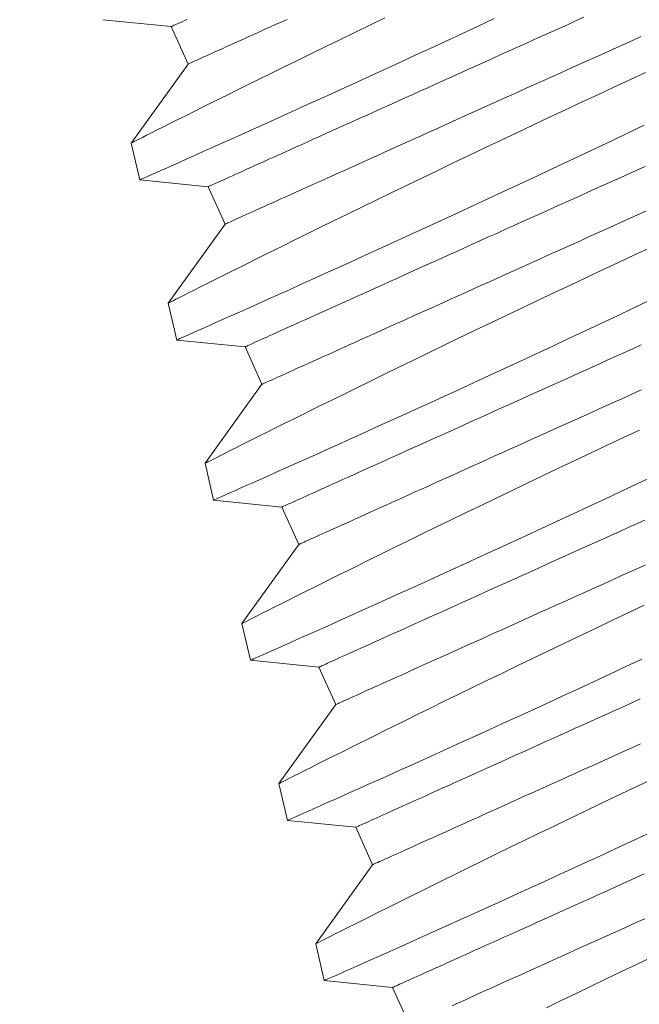
# Model space of a CAD drawing. Extents: x -26.1 to 61.5, y -10.3 to 44.5.
# Drawn here: x 45 to 45.2, y 33.1 to 33.4 of the extents above; entities that cross this region are included whole.
import ezdxf

# ---------------------------------------------------------------- set-up
doc = ezdxf.new("R2010")
doc.units = 0
doc.header["$LTSCALE"] = 0.08
doc.header["$MEASUREMENT"] = 0
doc.layers.get('0').update_dxf_attribs({"linetype": 'CONTINUOUS', "lineweight": 15})
doc.layers.get('DEFPOINTS').update_dxf_attribs({"linetype": 'CONTINUOUS'})
doc.layers.add('Text', color=7, linetype='CONTINUOUS')
doc.styles.add('ROMAND', font='romand.shx', dxfattribs={"oblique": 15})
doc.dimstyles.new('ROMAND', dxfattribs={"dimscale": 4.5, "dimtxt": 0.125, "dimasz": 0.125, "dimexe": 0.0625, "dimexo": 0.0625, "dimgap": 0.0625, "dimtad": 0, "dimtih": 1, "dimtoh": 1, "dimdec": 3, "dimzin": 0, "dimdsep": 46, "dimlunit": 4, "dimtxsty": 'ROMAND', "dimcen": 0, "dimadec": 0, "dimazin": 0, "dimtfac": 1, "dimtdec": 3, "dimtofl": 0, "dimtmove": 0, "dimatfit": 3, "dimfxl": 0, "dimtolj": 1, "dimtzin": 0, "dimarcsym": 0})

# ---------------------------------------------------------------- blocks, each defined once
blk = doc.blocks.new('*D10')
at = {"layer": 'DEFPOINTS', "color": 0}
for p in [(44.96474, 33.39845), (45.25002, 33.39845)]:
    blk.add_point(p, dxfattribs=at)
at = {"layer": 'Text', "color": 0, "lineweight": -2}
blk.add_line((46.56252, 33.39845), (45.90627, 33.39845), dxfattribs=at)
at = {"layer": 'Text', "color": 0}
blk.add_solid([(45.90627, 33.50782), (45.90627, 33.28907), (45.25002, 33.39845)], dxfattribs=at)
at = {"layer": 'Text', "color": 0, "insert": (52.26288, 33.39845), "char_height": 0.65625, "attachment_point": 5, "style": 'ROMAND'}
blk.add_mtext('\\A1;\\A1;{\\H0.7x;\\S1/4;}"-20x 1"\\PS.S. BUTTON SOCKET\\PHEAD CAP SCREW', dxfattribs=at)

msp = doc.modelspace()

# ---------------------------------------------------------------- linework, layer by layer
for p, q in [((44.99005, 33.37845), (45.01085, 33.37637)), ((45.01085, 33.37637), (45.01599, 33.36497)), ((45.01599, 33.36497), (44.9987, 33.34093)), ((44.99869, 33.34093), (45.00127, 33.32973)), ((45.00127, 33.32973), (45.02207, 33.32764)), ((45.02207, 33.32764), (45.02721, 33.31625)), ((45.02721, 33.31625), (45.00992, 33.2922)), ((45.00992, 33.29221), (45.0125, 33.281)), ((45.0125, 33.281), (45.03329, 33.27892)), ((45.03329, 33.27892), (45.03843, 33.26752)), ((45.03843, 33.26752), (45.02114, 33.24348)), ((45.02114, 33.24348), (45.02372, 33.23228)), ((45.02372, 33.23228), (45.04451, 33.23019)), ((45.04451, 33.23019), (45.04965, 33.2188)), ((45.04965, 33.2188), (45.03236, 33.19475)), ((45.03236, 33.19476), (45.03494, 33.18355)), ((45.03494, 33.18355), (45.05573, 33.18147)), ((45.05573, 33.18147), (45.06087, 33.17007)), ((45.06087, 33.17007), (45.04358, 33.14603)), ((45.04358, 33.14603), (45.04616, 33.13483)), ((45.04616, 33.13483), (45.06695, 33.13274)), ((45.06695, 33.13274), (45.07209, 33.12135)), ((45.07209, 33.12135), (45.0548, 33.0973)), ((45.0548, 33.09731), (45.05738, 33.0861)), ((45.05738, 33.0861), (45.07817, 33.08402)), ((45.07817, 33.08402), (45.08331, 33.07262))]:
    msp.add_line(p, q)
at = {"color": 8, "flags": 128}
for points in [[(45.07582, 33.37898), (45.07121, 33.37676), (45.06669, 33.37457), (45.06212, 33.37236), (45.05764, 33.37018), (45.05328, 33.36805), (45.04903, 33.36597), (45.04504, 33.36402), (45.04117, 33.36212), (45.03743, 33.36028), (45.03383, 33.3585), (45.03097, 33.35708), (45.02821, 33.35571), (45.02555, 33.35439), (45.023, 33.35313), (45.02056, 33.35191), (45.01781, 33.35054), (45.01523, 33.34925), (45.01282, 33.34804), (45.01059, 33.34692), (45.00848, 33.34586), (45.00656, 33.3449), (45.00485, 33.34403), (45.00334, 33.34327), (45.0021, 33.34265), (45.00106, 33.34212), (45.0002, 33.34169), (44.99953, 33.34135), (44.99905, 33.34111), (44.99877, 33.34097), (44.99871, 33.34093)], [(45.00128, 33.32973), (45.00128, 33.32973), (45.00139, 33.32978), (45.0017, 33.32991), (45.0022, 33.33014), (45.00289, 33.33044), (45.00378, 33.33084), (45.00489, 33.33133), (45.00619, 33.33191), (45.0077, 33.33258), (45.00939, 33.33333), (45.01122, 33.33414), (45.01323, 33.33504), (45.01541, 33.33601), (45.01775, 33.33706), (45.02034, 33.33821), (45.02309, 33.33944), (45.026, 33.34075), (45.02907, 33.34213), (45.03224, 33.34355), (45.03555, 33.34504), (45.03899, 33.34659), (45.04256, 33.3482), (45.04636, 33.34992), (45.05028, 33.35169), (45.05431, 33.35352), (45.05845, 33.35541), (45.06264, 33.35732), (45.06693, 33.35928), (45.0713, 33.36128), (45.07574, 33.36332), (45.08037, 33.36545), (45.08508, 33.36762), (45.08983, 33.36982), (45.09463, 33.37204), (45.09942, 33.37427), (45.10424, 33.37652), (45.10908, 33.37878)], [(45.01085, 33.37637), (45.01088, 33.37638), (45.01098, 33.37643), (45.01115, 33.3765), (45.01138, 33.37661), (45.01168, 33.37674), (45.01204, 33.3769), (45.01247, 33.3771), (45.01296, 33.37732), (45.01352, 33.37757), (45.01414, 33.37785), (45.01483, 33.37816), (45.01558, 33.3785)], [(45.01599, 33.36497), (45.01602, 33.36499), (45.01612, 33.36503), (45.01629, 33.36511), (45.01652, 33.36521), (45.01682, 33.36535), (45.01718, 33.36551), (45.01761, 33.3657), (45.0181, 33.36593), (45.01866, 33.36618), (45.01928, 33.36646), (45.01997, 33.36677), (45.02072, 33.36711), (45.02153, 33.36747), (45.02241, 33.36787), (45.02335, 33.36829), (45.02434, 33.36874), (45.0254, 33.36922), (45.02652, 33.36972), (45.0277, 33.37026), (45.02894, 33.37081), (45.03023, 33.3714), (45.03158, 33.37201), (45.03299, 33.37264), (45.03445, 33.3733), (45.03596, 33.37398), (45.03753, 33.37469), (45.03915, 33.37542), (45.04082, 33.37617), (45.04253, 33.37695), (45.0443, 33.37774), (45.04611, 33.37856)], [(45.02207, 33.32764), (45.0221, 33.32766), (45.0222, 33.3277), (45.02237, 33.32778), (45.0226, 33.32788), (45.0229, 33.32802), (45.02326, 33.32818), (45.02369, 33.32837), (45.02418, 33.3286), (45.02474, 33.32885), (45.02536, 33.32913), (45.02605, 33.32944), (45.0268, 33.32978), (45.02761, 33.33014), (45.02849, 33.33054), (45.02943, 33.33096), (45.03043, 33.33141), (45.03149, 33.33189), (45.0326, 33.33239), (45.03378, 33.33293), (45.03502, 33.33348), (45.03631, 33.33407), (45.03766, 33.33468), (45.03907, 33.33531), (45.04053, 33.33597), (45.04204, 33.33665), (45.04361, 33.33736), (45.04523, 33.33809), (45.0469, 33.33884), (45.04861, 33.33962), (45.05038, 33.34041), (45.05219, 33.34123), (45.05405, 33.34207), (45.05595, 33.34293), (45.0579, 33.3438), (45.05989, 33.3447), (45.06191, 33.34561), (45.06398, 33.34655), (45.06608, 33.3475), (45.06822, 33.34846), (45.0704, 33.34944), (45.07261, 33.35044), (45.07485, 33.35145), (45.07712, 33.35247), (45.07941, 33.35351), (45.08174, 33.35456), (45.08409, 33.35562), (45.08646, 33.35669), (45.08886, 33.35777), (45.09128, 33.35886), (45.09371, 33.35996), (45.09616, 33.36106), (45.09863, 33.36218), (45.10111, 33.3633), (45.10361, 33.36442), (45.10611, 33.36555), (45.10862, 33.36668), (45.11114, 33.36782), (45.11367, 33.36896), (45.1162, 33.3701), (45.11873, 33.37124), (45.12126, 33.37238), (45.12379, 33.37352), (45.12631, 33.37466), (45.12883, 33.3758), (45.13135, 33.37693), (45.13385, 33.37806), (45.13634, 33.37919)], [(45.02721, 33.31625), (45.02724, 33.31626), (45.02734, 33.31631), (45.02751, 33.31638), (45.02774, 33.31649), (45.02804, 33.31662), (45.0284, 33.31678), (45.02883, 33.31698), (45.02932, 33.3172), (45.02988, 33.31745), (45.0305, 33.31773), (45.03119, 33.31804), (45.03194, 33.31838), (45.03275, 33.31875), (45.03363, 33.31914), (45.03457, 33.31957), (45.03557, 33.32002), (45.03662, 33.3205), (45.03774, 33.321), (45.03892, 33.32153), (45.04016, 33.32209), (45.04145, 33.32267), (45.0428, 33.32328), (45.04421, 33.32392), (45.04567, 33.32457), (45.04718, 33.32526), (45.04875, 33.32596), (45.05037, 33.32669), (45.05204, 33.32745), (45.05375, 33.32822), (45.05552, 33.32902), (45.05733, 33.32984), (45.05919, 33.33067), (45.06109, 33.33153), (45.06304, 33.33241), (45.06503, 33.33331), (45.06705, 33.33422), (45.06912, 33.33515), (45.07122, 33.3361), (45.07336, 33.33707), (45.07554, 33.33805), (45.07775, 33.33904), (45.07999, 33.34005), (45.08226, 33.34108), (45.08455, 33.34211), (45.08688, 33.34316), (45.08923, 33.34422), (45.0916, 33.34529), (45.094, 33.34637), (45.09642, 33.34746), (45.09885, 33.34856), (45.1013, 33.34967), (45.10377, 33.35078), (45.10625, 33.3519), (45.10875, 33.35303), (45.11125, 33.35416), (45.11376, 33.35529), (45.11628, 33.35643), (45.11881, 33.35757), (45.12134, 33.35871), (45.12387, 33.35985), (45.1264, 33.36099), (45.12893, 33.36213), (45.13145, 33.36327), (45.13397, 33.3644), (45.13648, 33.36554), (45.13899, 33.36667), (45.14148, 33.36779), (45.14396, 33.36891), (45.14643, 33.37002), (45.14889, 33.37113), (45.15132, 33.37223), (45.15374, 33.37332)], [(45.15512, 33.36236), (45.15032, 33.36014), (45.14547, 33.35789), (45.14059, 33.35561), (45.13568, 33.35332), (45.13081, 33.35104), (45.12593, 33.34875), (45.12105, 33.34645), (45.11619, 33.34416), (45.1112, 33.3418), (45.10624, 33.33944), (45.10132, 33.33709), (45.09644, 33.33476), (45.09171, 33.3325), (45.08704, 33.33025), (45.08243, 33.32803), (45.07791, 33.32585), (45.07334, 33.32363), (45.06887, 33.32146), (45.0645, 33.31933), (45.06025, 33.31725), (45.05626, 33.3153), (45.05239, 33.31339), (45.04865, 33.31155), (45.04505, 33.30977), (45.04219, 33.30836), (45.03943, 33.30699), (45.03677, 33.30567), (45.03422, 33.3044), (45.03178, 33.30319), (45.02903, 33.30182), (45.02645, 33.30052), (45.02404, 33.29932), (45.02181, 33.2982), (45.0197, 33.29714), (45.01778, 33.29617), (45.01607, 33.29531), (45.01456, 33.29455), (45.01332, 33.29392), (45.01228, 33.2934), (45.01142, 33.29296), (45.01075, 33.29263), (45.01027, 33.29238), (45.00999, 33.29224), (45.00993, 33.29221)], [(45.0125, 33.281), (45.0125, 33.281), (45.01261, 33.28105), (45.01292, 33.28119), (45.01342, 33.28141), (45.01411, 33.28172), (45.015, 33.28211), (45.01611, 33.2826), (45.01741, 33.28318), (45.01892, 33.28385), (45.02061, 33.2846), (45.02244, 33.28542), (45.02445, 33.28631), (45.02663, 33.28729), (45.02897, 33.28833), (45.03156, 33.28949), (45.03431, 33.29072), (45.03723, 33.29202), (45.04029, 33.2934), (45.04346, 33.29482), (45.04677, 33.29631), (45.05021, 33.29786), (45.05378, 33.29947), (45.05758, 33.30119), (45.0615, 33.30297), (45.06553, 33.3048), (45.06967, 33.30668), (45.07386, 33.30859), (45.07815, 33.31055), (45.08252, 33.31255), (45.08696, 33.31459), (45.09159, 33.31673), (45.0963, 33.31889), (45.10105, 33.32109), (45.10585, 33.32332), (45.11064, 33.32554), (45.11546, 33.32779), (45.1203, 33.33006), (45.12515, 33.33233), (45.13014, 33.33467), (45.13513, 33.33703), (45.1401, 33.33938), (45.14505, 33.34172), (45.14989, 33.34403), (45.1547, 33.34632)], [(45.03329, 33.27892), (45.03332, 33.27893), (45.03342, 33.27898), (45.03359, 33.27905), (45.03382, 33.27916), (45.03412, 33.27929), (45.03448, 33.27945), (45.03491, 33.27965), (45.0354, 33.27987), (45.03596, 33.28012), (45.03658, 33.2804), (45.03727, 33.28071), (45.03802, 33.28105), (45.03883, 33.28142), (45.03971, 33.28181), (45.04065, 33.28224), (45.04165, 33.28269), (45.04271, 33.28317), (45.04382, 33.28367), (45.045, 33.2842), (45.04624, 33.28476), (45.04753, 33.28534), (45.04888, 33.28595), (45.05029, 33.28659), (45.05175, 33.28724), (45.05326, 33.28793), (45.05483, 33.28863), (45.05645, 33.28936), (45.05812, 33.29012), (45.05983, 33.29089), (45.0616, 33.29169), (45.06341, 33.29251), (45.06527, 33.29334), (45.06717, 33.2942), (45.06912, 33.29508), (45.07111, 33.29598), (45.07313, 33.29689), (45.0752, 33.29782), (45.0773, 33.29877), (45.07944, 33.29974), (45.08162, 33.30072), (45.08383, 33.30171), (45.08607, 33.30272), (45.08834, 33.30375), (45.09063, 33.30478), (45.09296, 33.30583), (45.09531, 33.30689), (45.09768, 33.30796), (45.10008, 33.30904), (45.1025, 33.31013), (45.10493, 33.31123), (45.10738, 33.31234), (45.10985, 33.31345), (45.11233, 33.31457), (45.11483, 33.3157), (45.11733, 33.31683), (45.11985, 33.31796), (45.12237, 33.3191), (45.12489, 33.32023), (45.12742, 33.32138), (45.12995, 33.32252), (45.13248, 33.32366), (45.13501, 33.3248), (45.13753, 33.32594), (45.14005, 33.32707), (45.14257, 33.32821), (45.14507, 33.32934), (45.14756, 33.33046), (45.15005, 33.33158), (45.15251, 33.33269), (45.15497, 33.3338)], [(45.03843, 33.26752), (45.03846, 33.26754), (45.03856, 33.26758), (45.03873, 33.26766), (45.03896, 33.26776), (45.03926, 33.2679), (45.03962, 33.26806), (45.04005, 33.26825), (45.04054, 33.26848), (45.0411, 33.26873), (45.04172, 33.26901), (45.04241, 33.26932), (45.04316, 33.26966), (45.04397, 33.27002), (45.04485, 33.27042), (45.04579, 33.27084), (45.04679, 33.27129), (45.04785, 33.27177), (45.04896, 33.27228), (45.05014, 33.27281), (45.05138, 33.27336), (45.05267, 33.27395), (45.05402, 33.27456), (45.05543, 33.27519), (45.05689, 33.27585), (45.0584, 33.27653), (45.05997, 33.27724), (45.06159, 33.27797), (45.06326, 33.27872), (45.06497, 33.2795), (45.06674, 33.28029), (45.06855, 33.28111), (45.07041, 33.28195), (45.07231, 33.28281), (45.07426, 33.28368), (45.07625, 33.28458), (45.07827, 33.2855), (45.08034, 33.28643), (45.08244, 33.28738), (45.08458, 33.28834), (45.08676, 33.28932), (45.08897, 33.29032), (45.09121, 33.29133), (45.09348, 33.29235), (45.09577, 33.29339), (45.0981, 33.29444), (45.10045, 33.2955), (45.10282, 33.29657), (45.10522, 33.29765), (45.10764, 33.29874), (45.11007, 33.29984), (45.11252, 33.30094), (45.11499, 33.30206), (45.11747, 33.30318), (45.11997, 33.3043), (45.12247, 33.30543), (45.12498, 33.30656), (45.1275, 33.3077), (45.13003, 33.30884), (45.13256, 33.30998), (45.13509, 33.31112), (45.13762, 33.31226), (45.14015, 33.3134), (45.14267, 33.31454), (45.14519, 33.31568), (45.14771, 33.31681), (45.15021, 33.31794), (45.1527, 33.31907), (45.15519, 33.32019)], [(45.15669, 33.30916), (45.15181, 33.30689), (45.1469, 33.3046), (45.14203, 33.30232), (45.13715, 33.30003), (45.13227, 33.29773), (45.12741, 33.29543), (45.12242, 33.29307), (45.11746, 33.29071), (45.11254, 33.28837), (45.10766, 33.28604), (45.10293, 33.28377), (45.09826, 33.28153), (45.09365, 33.27931), (45.08913, 33.27712), (45.08456, 33.27491), (45.08009, 33.27273), (45.07572, 33.2706), (45.07147, 33.26852), (45.06748, 33.26657), (45.06361, 33.26467), (45.05987, 33.26283), (45.05627, 33.26105), (45.05341, 33.25963), (45.05065, 33.25827), (45.04799, 33.25694), (45.04544, 33.25568), (45.043, 33.25446), (45.04026, 33.25309), (45.03767, 33.2518), (45.03526, 33.25059), (45.03303, 33.24947), (45.03092, 33.24841), (45.029, 33.24745), (45.02729, 33.24658), (45.02578, 33.24582), (45.02454, 33.2452), (45.0235, 33.24467), (45.02264, 33.24424), (45.02197, 33.2439), (45.02149, 33.24366), (45.02121, 33.24352), (45.02115, 33.24348)], [(45.02372, 33.23228), (45.02372, 33.23228), (45.02383, 33.23233), (45.02414, 33.23246), (45.02464, 33.23269), (45.02533, 33.23299), (45.02622, 33.23339), (45.02733, 33.23388), (45.02863, 33.23446), (45.03014, 33.23513), (45.03183, 33.23588), (45.03366, 33.23669), (45.03567, 33.23759), (45.03785, 33.23856), (45.04019, 33.23961), (45.04278, 33.24076), (45.04553, 33.24199), (45.04845, 33.2433), (45.05152, 33.24468), (45.05468, 33.2461), (45.05799, 33.24759), (45.06143, 33.24914), (45.065, 33.25075), (45.0688, 33.25247), (45.07272, 33.25424), (45.07675, 33.25607), (45.08089, 33.25796), (45.08508, 33.25987), (45.08937, 33.26183), (45.09374, 33.26383), (45.09818, 33.26587), (45.10282, 33.268), (45.10752, 33.27017), (45.11227, 33.27237), (45.11707, 33.27459), (45.12186, 33.27682), (45.12668, 33.27907), (45.13152, 33.28133), (45.13637, 33.2836), (45.14136, 33.28595), (45.14635, 33.2883), (45.15133, 33.29065), (45.15627, 33.293)], [(45.04451, 33.23019), (45.04454, 33.23021), (45.04464, 33.23025), (45.04481, 33.23033), (45.04504, 33.23043), (45.04534, 33.23057), (45.0457, 33.23073), (45.04613, 33.23092), (45.04662, 33.23115), (45.04718, 33.2314), (45.0478, 33.23168), (45.04849, 33.23199), (45.04924, 33.23233), (45.05005, 33.23269), (45.05093, 33.23309), (45.05187, 33.23351), (45.05287, 33.23396), (45.05393, 33.23444), (45.05505, 33.23495), (45.05622, 33.23548), (45.05746, 33.23603), (45.05875, 33.23662), (45.0601, 33.23723), (45.06151, 33.23786), (45.06297, 33.23852), (45.06448, 33.2392), (45.06605, 33.23991), (45.06767, 33.24064), (45.06934, 33.24139), (45.07106, 33.24217), (45.07282, 33.24296), (45.07463, 33.24378), (45.07649, 33.24462), (45.07839, 33.24548), (45.08034, 33.24635), (45.08233, 33.24725), (45.08435, 33.24817), (45.08642, 33.2491), (45.08853, 33.25005), (45.09067, 33.25101), (45.09284, 33.25199), (45.09505, 33.25299), (45.09729, 33.254), (45.09956, 33.25502), (45.10185, 33.25606), (45.10418, 33.25711), (45.10653, 33.25817), (45.1089, 33.25924), (45.1113, 33.26032), (45.11372, 33.26141), (45.11615, 33.26251), (45.1186, 33.26361), (45.12107, 33.26473), (45.12355, 33.26585), (45.12605, 33.26697), (45.12855, 33.2681), (45.13107, 33.26923), (45.13359, 33.27037), (45.13611, 33.27151), (45.13864, 33.27265), (45.14117, 33.27379), (45.1437, 33.27493), (45.14623, 33.27607), (45.14875, 33.27721), (45.15127, 33.27835), (45.15379, 33.27948)], [(45.04965, 33.2188), (45.04968, 33.21881), (45.04978, 33.21886), (45.04995, 33.21893), (45.05018, 33.21904), (45.05048, 33.21917), (45.05084, 33.21934), (45.05127, 33.21953), (45.05176, 33.21975), (45.05232, 33.22), (45.05294, 33.22028), (45.05363, 33.22059), (45.05438, 33.22093), (45.05519, 33.2213), (45.05607, 33.22169), (45.05701, 33.22212), (45.05801, 33.22257), (45.05907, 33.22305), (45.06018, 33.22355), (45.06136, 33.22408), (45.0626, 33.22464), (45.06389, 33.22522), (45.06524, 33.22583), (45.06665, 33.22647), (45.06811, 33.22713), (45.06962, 33.22781), (45.07119, 33.22851), (45.07281, 33.22924), (45.07448, 33.23), (45.07619, 33.23077), (45.07796, 33.23157), (45.07977, 33.23239), (45.08163, 33.23322), (45.08353, 33.23408), (45.08548, 33.23496), (45.08747, 33.23586), (45.08949, 33.23677), (45.09156, 33.2377), (45.09366, 33.23865), (45.0958, 33.23962), (45.09798, 33.2406), (45.10019, 33.24159), (45.10243, 33.2426), (45.1047, 33.24363), (45.10699, 33.24466), (45.10932, 33.24571), (45.11167, 33.24677), (45.11404, 33.24784), (45.11644, 33.24892), (45.11886, 33.25001), (45.12129, 33.25111), (45.12374, 33.25222), (45.12621, 33.25333), (45.12869, 33.25445), (45.13119, 33.25558), (45.13369, 33.25671), (45.13621, 33.25784), (45.13873, 33.25898), (45.14125, 33.26012), (45.14378, 33.26126), (45.14631, 33.2624), (45.14884, 33.26354), (45.15137, 33.26468), (45.15389, 33.26582)], [(45.15325, 33.25359), (45.14837, 33.2513), (45.14349, 33.249), (45.13863, 33.24671), (45.13364, 33.24435), (45.12868, 33.24199), (45.12376, 33.23964), (45.11888, 33.23731), (45.11415, 33.23505), (45.10948, 33.2328), (45.10487, 33.23058), (45.10035, 33.2284), (45.09578, 33.22618), (45.09131, 33.22401), (45.08694, 33.22188), (45.08269, 33.2198), (45.0787, 33.21785), (45.07483, 33.21595), (45.07109, 33.2141), (45.06749, 33.21233), (45.06463, 33.21091), (45.06187, 33.20954), (45.05921, 33.20822), (45.05666, 33.20695), (45.05422, 33.20574), (45.05148, 33.20437), (45.04889, 33.20307), (45.04648, 33.20187), (45.04425, 33.20075), (45.04214, 33.19969), (45.04022, 33.19872), (45.03851, 33.19786), (45.037, 33.1971), (45.03576, 33.19648), (45.03472, 33.19595), (45.03386, 33.19551), (45.03319, 33.19518), (45.03271, 33.19493), (45.03243, 33.19479), (45.03237, 33.19476)], [(45.03494, 33.18355), (45.03494, 33.18355), (45.03505, 33.1836), (45.03536, 33.18374), (45.03586, 33.18396), (45.03655, 33.18427), (45.03744, 33.18466), (45.03855, 33.18515), (45.03985, 33.18573), (45.04136, 33.1864), (45.04305, 33.18716), (45.04488, 33.18797), (45.04689, 33.18886), (45.04907, 33.18984), (45.05141, 33.19088), (45.054, 33.19204), (45.05675, 33.19327), (45.05967, 33.19457), (45.06274, 33.19595), (45.0659, 33.19737), (45.06921, 33.19886), (45.07265, 33.20041), (45.07622, 33.20203), (45.08002, 33.20374), (45.08394, 33.20552), (45.08797, 33.20735), (45.09211, 33.20923), (45.0963, 33.21114), (45.10059, 33.2131), (45.10496, 33.2151), (45.1094, 33.21714), (45.11404, 33.21928), (45.11874, 33.22144), (45.12349, 33.22364), (45.12829, 33.22587), (45.13308, 33.22809), (45.1379, 33.23034), (45.14274, 33.23261), (45.14759, 33.23488), (45.15258, 33.23722), (45.15757, 33.23958)], [(45.05573, 33.18147), (45.05576, 33.18148), (45.05586, 33.18153), (45.05603, 33.1816), (45.05626, 33.18171), (45.05656, 33.18184), (45.05692, 33.18201), (45.05735, 33.1822), (45.05784, 33.18242), (45.0584, 33.18267), (45.05902, 33.18295), (45.05971, 33.18326), (45.06046, 33.1836), (45.06127, 33.18397), (45.06215, 33.18436), (45.06309, 33.18479), (45.06409, 33.18524), (45.06515, 33.18572), (45.06627, 33.18622), (45.06744, 33.18675), (45.06868, 33.18731), (45.06997, 33.18789), (45.07132, 33.1885), (45.07273, 33.18914), (45.07419, 33.1898), (45.0757, 33.19048), (45.07727, 33.19118), (45.07889, 33.19191), (45.08056, 33.19267), (45.08228, 33.19344), (45.08404, 33.19424), (45.08585, 33.19506), (45.08771, 33.19589), (45.08961, 33.19675), (45.09156, 33.19763), (45.09355, 33.19853), (45.09558, 33.19944), (45.09764, 33.20037), (45.09975, 33.20132), (45.10189, 33.20229), (45.10406, 33.20327), (45.10627, 33.20426), (45.10851, 33.20527), (45.11078, 33.2063), (45.11308, 33.20733), (45.1154, 33.20838), (45.11775, 33.20944), (45.12012, 33.21051), (45.12252, 33.21159), (45.12494, 33.21268), (45.12737, 33.21378), (45.12983, 33.21489), (45.13229, 33.216), (45.13478, 33.21712), (45.13727, 33.21825), (45.13977, 33.21938), (45.14229, 33.22051), (45.14481, 33.22165), (45.14733, 33.22279), (45.14986, 33.22393), (45.15239, 33.22507), (45.15492, 33.22621)], [(45.06087, 33.17007), (45.0609, 33.17009), (45.061, 33.17013), (45.06117, 33.17021), (45.0614, 33.17031), (45.0617, 33.17045), (45.06206, 33.17061), (45.06249, 33.1708), (45.06298, 33.17103), (45.06354, 33.17128), (45.06416, 33.17156), (45.06485, 33.17187), (45.0656, 33.17221), (45.06641, 33.17257), (45.06729, 33.17297), (45.06823, 33.17339), (45.06923, 33.17384), (45.07029, 33.17432), (45.07141, 33.17483), (45.07258, 33.17536), (45.07382, 33.17591), (45.07511, 33.1765), (45.07646, 33.17711), (45.07787, 33.17774), (45.07933, 33.1784), (45.08084, 33.17908), (45.08241, 33.17979), (45.08403, 33.18052), (45.0857, 33.18127), (45.08742, 33.18205), (45.08918, 33.18284), (45.09099, 33.18366), (45.09285, 33.1845), (45.09475, 33.18536), (45.0967, 33.18624), (45.09869, 33.18713), (45.10071, 33.18805), (45.10278, 33.18898), (45.10489, 33.18993), (45.10703, 33.19089), (45.1092, 33.19187), (45.11141, 33.19287), (45.11365, 33.19388), (45.11592, 33.1949), (45.11821, 33.19594), (45.12054, 33.19699), (45.12289, 33.19805), (45.12526, 33.19912), (45.12766, 33.2002), (45.13008, 33.20129), (45.13251, 33.20239), (45.13496, 33.20349), (45.13743, 33.20461), (45.13991, 33.20573), (45.14241, 33.20685), (45.14491, 33.20798), (45.14743, 33.20912), (45.14995, 33.21025), (45.15247, 33.21139), (45.155, 33.21253)], [(45.15471, 33.20028), (45.14985, 33.19798), (45.14486, 33.19562), (45.1399, 33.19326), (45.13498, 33.19092), (45.1301, 33.18859), (45.12537, 33.18632), (45.1207, 33.18408), (45.11609, 33.18186), (45.11157, 33.17967), (45.107, 33.17746), (45.10253, 33.17528), (45.09816, 33.17315), (45.09391, 33.17108), (45.08992, 33.16912), (45.08605, 33.16722), (45.08231, 33.16538), (45.07871, 33.1636), (45.07585, 33.16219), (45.07309, 33.16082), (45.07043, 33.1595), (45.06788, 33.15823), (45.06544, 33.15701), (45.0627, 33.15564), (45.06011, 33.15435), (45.0577, 33.15314), (45.05547, 33.15202), (45.05336, 33.15096), (45.05144, 33.15), (45.04973, 33.14913), (45.04822, 33.14837), (45.04698, 33.14775), (45.04594, 33.14722), (45.04508, 33.14679), (45.04441, 33.14645), (45.04393, 33.14621), (45.04365, 33.14607), (45.04359, 33.14604)], [(45.04616, 33.13483), (45.04616, 33.13483), (45.04627, 33.13488), (45.04658, 33.13501), (45.04708, 33.13524), (45.04777, 33.13554), (45.04866, 33.13594), (45.04977, 33.13643), (45.05107, 33.13701), (45.05258, 33.13768), (45.05427, 33.13843), (45.0561, 33.13925), (45.05811, 33.14014), (45.06029, 33.14111), (45.06264, 33.14216), (45.06522, 33.14331), (45.06797, 33.14454), (45.07089, 33.14585), (45.07396, 33.14723), (45.07712, 33.14865), (45.08043, 33.15014), (45.08388, 33.15169), (45.08744, 33.1533), (45.09124, 33.15502), (45.09516, 33.15679), (45.09919, 33.15862), (45.10333, 33.16051), (45.10752, 33.16242), (45.11181, 33.16438), (45.11618, 33.16638), (45.12062, 33.16842), (45.12526, 33.17055), (45.12996, 33.17272), (45.13471, 33.17492), (45.13951, 33.17714), (45.1443, 33.17937), (45.14912, 33.18162), (45.15396, 33.18388)], [(45.06695, 33.13274), (45.06698, 33.13276), (45.06708, 33.1328), (45.06725, 33.13288), (45.06748, 33.13298), (45.06778, 33.13312), (45.06814, 33.13328), (45.06857, 33.13347), (45.06906, 33.1337), (45.06962, 33.13395), (45.07024, 33.13423), (45.07093, 33.13454), (45.07168, 33.13488), (45.0725, 33.13524), (45.07337, 33.13564), (45.07431, 33.13606), (45.07531, 33.13651), (45.07637, 33.13699), (45.07749, 33.1375), (45.07866, 33.13803), (45.0799, 33.13858), (45.08119, 33.13917), (45.08255, 33.13978), (45.08395, 33.14041), (45.08541, 33.14107), (45.08693, 33.14175), (45.08849, 33.14246), (45.09011, 33.14319), (45.09178, 33.14394), (45.0935, 33.14472), (45.09526, 33.14551), (45.09707, 33.14633), (45.09893, 33.14717), (45.10084, 33.14803), (45.10278, 33.1489), (45.10477, 33.1498), (45.1068, 33.15072), (45.10886, 33.15165), (45.11097, 33.1526), (45.11311, 33.15356), (45.11528, 33.15454), (45.11749, 33.15554), (45.11973, 33.15655), (45.122, 33.15757), (45.1243, 33.15861), (45.12662, 33.15966), (45.12897, 33.16072), (45.13134, 33.16179), (45.13374, 33.16287), (45.13616, 33.16396), (45.13859, 33.16506), (45.14105, 33.16616), (45.14351, 33.16728), (45.146, 33.1684), (45.14849, 33.16952), (45.15099, 33.17065), (45.15351, 33.17179)], [(45.07209, 33.12135), (45.07212, 33.12136), (45.07222, 33.12141), (45.07239, 33.12148), (45.07262, 33.12159), (45.07292, 33.12172), (45.07328, 33.12189), (45.07371, 33.12208), (45.0742, 33.1223), (45.07476, 33.12255), (45.07538, 33.12283), (45.07607, 33.12314), (45.07682, 33.12348), (45.07763, 33.12385), (45.07851, 33.12424), (45.07945, 33.12467), (45.08045, 33.12512), (45.08151, 33.1256), (45.08263, 33.1261), (45.0838, 33.12663), (45.08504, 33.12719), (45.08633, 33.12777), (45.08768, 33.12838), (45.08909, 33.12902), (45.09055, 33.12968), (45.09207, 33.13036), (45.09363, 33.13107), (45.09525, 33.1318), (45.09692, 33.13255), (45.09864, 33.13332), (45.1004, 33.13412), (45.10221, 33.13494), (45.10407, 33.13577), (45.10597, 33.13663), (45.10792, 33.13751), (45.10991, 33.13841), (45.11194, 33.13932), (45.114, 33.14025), (45.11611, 33.1412), (45.11825, 33.14217), (45.12042, 33.14315), (45.12263, 33.14414), (45.12487, 33.14515), (45.12714, 33.14618), (45.12944, 33.14721), (45.13176, 33.14826), (45.13411, 33.14932), (45.13648, 33.15039), (45.13888, 33.15148), (45.1413, 33.15257), (45.14373, 33.15366), (45.14619, 33.15477), (45.14865, 33.15588), (45.15114, 33.157), (45.15363, 33.15813)], [(45.15608, 33.1469), (45.15112, 33.14454), (45.1462, 33.14219), (45.14132, 33.13986), (45.13659, 33.1376), (45.13192, 33.13535), (45.12731, 33.13313), (45.12279, 33.13095), (45.11822, 33.12873), (45.11375, 33.12656), (45.10938, 33.12443), (45.10513, 33.12235), (45.10114, 33.1204), (45.09727, 33.1185), (45.09353, 33.11665), (45.08993, 33.11488), (45.08707, 33.11346), (45.08431, 33.11209), (45.08165, 33.11077), (45.0791, 33.1095), (45.07666, 33.10829), (45.07392, 33.10692), (45.07134, 33.10563), (45.06892, 33.10442), (45.06669, 33.1033), (45.06458, 33.10224), (45.06267, 33.10127), (45.06095, 33.10041), (45.05944, 33.09965), (45.05821, 33.09903), (45.05716, 33.0985), (45.0563, 33.09806), (45.05563, 33.09773), (45.05515, 33.09748), (45.05487, 33.09734), (45.05481, 33.09731)], [(45.05738, 33.0861), (45.05738, 33.0861), (45.05749, 33.08615), (45.0578, 33.08629), (45.0583, 33.08651), (45.059, 33.08682), (45.05988, 33.08721), (45.06099, 33.0877), (45.0623, 33.08828), (45.0638, 33.08895), (45.06549, 33.08971), (45.06732, 33.09052), (45.06933, 33.09141), (45.07151, 33.09239), (45.07386, 33.09343), (45.07644, 33.09459), (45.07919, 33.09582), (45.08211, 33.09712), (45.08518, 33.0985), (45.08834, 33.09992), (45.09165, 33.10141), (45.0951, 33.10296), (45.09866, 33.10458), (45.10246, 33.10629), (45.10638, 33.10807), (45.11041, 33.1099), (45.11455, 33.11178), (45.11874, 33.11369), (45.12303, 33.11565), (45.1274, 33.11766), (45.13184, 33.11969), (45.13648, 33.12183), (45.14118, 33.12399), (45.14593, 33.12619), (45.15073, 33.12842), (45.15552, 33.13064)], [(45.07817, 33.08402), (45.0782, 33.08403), (45.0783, 33.08408), (45.07847, 33.08415), (45.0787, 33.08426), (45.079, 33.08439), (45.07936, 33.08456), (45.07979, 33.08475), (45.08028, 33.08497), (45.08084, 33.08522), (45.08147, 33.0855), (45.08215, 33.08581), (45.0829, 33.08615), (45.08372, 33.08652), (45.08459, 33.08691), (45.08553, 33.08734), (45.08653, 33.08779), (45.08759, 33.08827), (45.08871, 33.08877), (45.08989, 33.0893), (45.09112, 33.08986), (45.09242, 33.09044), (45.09377, 33.09105), (45.09517, 33.09169), (45.09663, 33.09235), (45.09815, 33.09303), (45.09971, 33.09374), (45.10133, 33.09446), (45.103, 33.09522), (45.10472, 33.09599), (45.10648, 33.09679), (45.1083, 33.09761), (45.11015, 33.09844), (45.11206, 33.0993), (45.114, 33.10018), (45.11599, 33.10108), (45.11802, 33.10199), (45.12008, 33.10292), (45.12219, 33.10387), (45.12433, 33.10484), (45.1265, 33.10582), (45.12871, 33.10681), (45.13095, 33.10782), (45.13322, 33.10885), (45.13552, 33.10988), (45.13784, 33.11093), (45.14019, 33.11199), (45.14257, 33.11306), (45.14496, 33.11414), (45.14738, 33.11524), (45.14981, 33.11633), (45.15227, 33.11744), (45.15473, 33.11855)], [(45.09626, 33.07847), (45.09755, 33.07905), (45.09891, 33.07966), (45.10031, 33.08029), (45.10177, 33.08095), (45.10329, 33.08163), (45.10485, 33.08234), (45.10647, 33.08307), (45.10814, 33.08382), (45.10986, 33.0846), (45.11162, 33.08539), (45.11343, 33.08621), (45.11529, 33.08705), (45.1172, 33.08791), (45.11914, 33.08879), (45.12113, 33.08968), (45.12316, 33.0906), (45.12522, 33.09153), (45.12733, 33.09248), (45.12947, 33.09344), (45.13164, 33.09442), (45.13385, 33.09542), (45.13609, 33.09643), (45.13836, 33.09745), (45.14066, 33.09849), (45.14298, 33.09954), (45.14533, 33.1006), (45.1477, 33.10167), (45.1501, 33.10275), (45.15252, 33.10384), (45.15495, 33.10494)], [(45.15742, 33.09347), (45.15254, 33.09114), (45.14781, 33.08887), (45.14314, 33.08663), (45.13854, 33.08441), (45.13401, 33.08222), (45.12944, 33.08001), (45.12497, 33.07783)]]:
    msp.add_lwpolyline(points, dxfattribs=at)

# ---------------------------------------------------------------- dimensions: what is measured, and where the dimension line sits
at = {"layer": 'Text'}
dim = msp.add_diameter_dim_2p(p1=(44.96474, 33.39845), p2=(45.25002, 33.39845), text='\\A1;{\\H0.7x;\\S1/4;}"-20x 1"\\PS.S. BUTTON SOCKET\\PHEAD CAP SCREW', dimstyle='ROMAND', override={"dimscale": 5.25}, dxfattribs=at)
dim.commit()
dim.dimension.update_dxf_attribs({"geometry": '*D10', "text_midpoint": (52.26288, 33.39845)})

doc.saveas('drawing.dxf')
